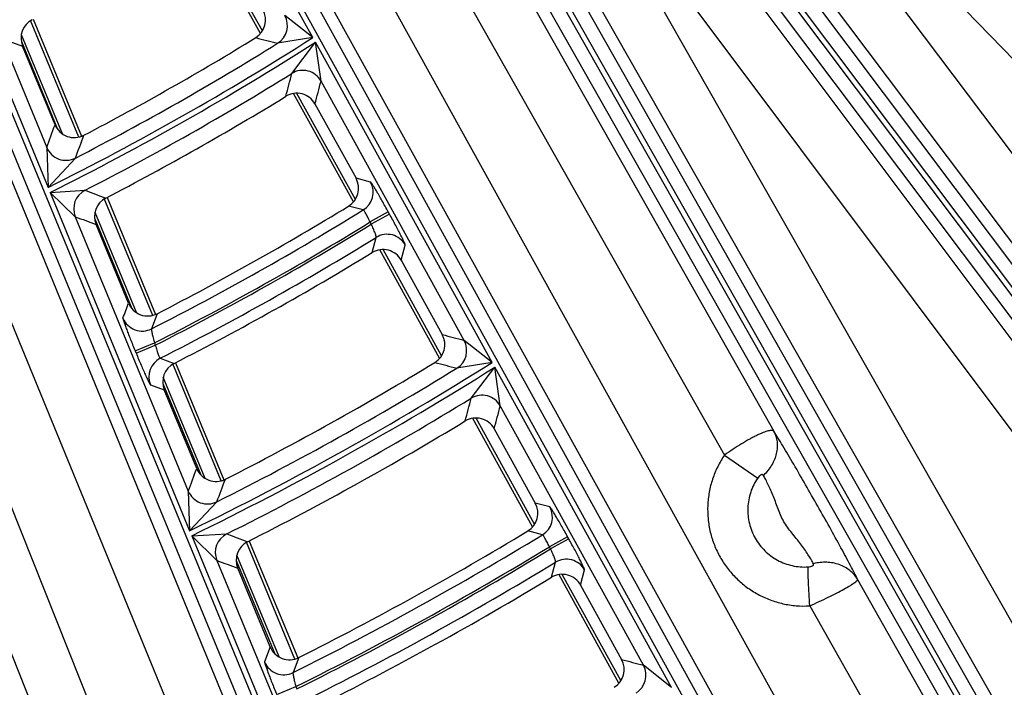
# Model space of a CAD drawing. Units: inches. Extents: x 0 to 17, y 0 to 11.
# Drawn here: x 5.5 to 6, y 6.7 to 7.1 of the extents above; entities that cross this region are included whole.
import ezdxf

# ---------------------------------------------------------------- set-up
doc = ezdxf.new("R2010")
doc.units = ezdxf.units.IN
doc.header["$LTSCALE"] = 0.935
doc.header["$MEASUREMENT"] = 0
doc.layers.get('0').update_dxf_attribs({"linetype": 'CONTINUOUS'})
doc.styles.add('TEXTSTYLE_2', font='arialbd.ttf')
doc.dimstyles.new('DIMSTYLE_1', dxfattribs={"dimtxt": 0.2, "dimasz": 0.1875, "dimexe": 0.125, "dimexo": 0.0625, "dimgap": 0.1, "dimtad": 0, "dimtih": 1, "dimtoh": 1, "dimdec": 1, "dimlfac": 5.7142857143, "dimzin": 4, "dimdsep": 46, "dimtxsty": 'TEXTSTYLE_2', "dimblk": '_FILLED', "dimblk1": '_FILLED', "dimblk2": '_FILLED', "dimcen": 0.09, "dimadec": 0, "dimazin": 0, "dimtp": 0.001, "dimtm": 0.001, "dimtfac": 1, "dimtdec": 1, "dimtofl": 0, "dimtmove": 0, "dimatfit": 3, "dimldrblk": '_FILLED', "dimfxl": 1, "dimtolj": 1, "dimtzin": 4, "dimarcsym": 0})

# ---------------------------------------------------------------- blocks, each defined once
blk = doc.blocks.new('_FILLED')
at = {"color": 0, "linetype": 'BYBLOCK'}
blk.add_solid([(0, 0), (-1, 0.1666666667), (-1, -0.1666666667)], dxfattribs=at)
blk = doc.blocks.new('*D3')
at = {"color": 2, "linetype": 'CONTINUOUS'}
for p, q in [((2.0508620667, 9.582483825), (0.9964916049, 7.0370083563)), ((6.7869963051, 7.3905225943), (5.8140103675, 5.0415267479)), ((1.0443270339, 7.1524932979), (3.0270641104, 6.3312167102)), ((5.8618457966, 5.1570116894), (3.8791087201, 5.9782882771))]:
    blk.add_line(p, q, dxfattribs=at)
at = {"color": 2, "linetype": 'CONTINUOUS', "xscale": 0.1875, "yscale": 0.1875, "zscale": 0.1875}
for p, rotation in [((1.0443270339, 7.1524932979), 157.5), ((5.8618457966, 5.1570116894), 337.5)]:
    blk.add_blockref('_FILLED', p, dxfattribs=dict(at, rotation=rotation))
at = {"color": 2, "linetype": 'CONTINUOUS', "insert": (3.3988113223, 6.2547524937), "char_height": 0.2, "width": 0.6520446097, "attachment_point": 2, "line_spacing_factor": 0.9, "style": 'TEXTSTYLE_2'}
blk.add_mtext('29.8\\P[757]', dxfattribs=at)

msp = doc.modelspace()

# ---------------------------------------------------------------- linework, layer by layer
at = {"color": 9, "linetype": 'CONTINUOUS'}
for p, q in [((5.9369290941, 6.6011964836), (5.5997859316, 7.2100931253)), ((5.7750869023, 7.2075197237), (6.1766881668, 6.6726289785)), ((6.1788303069, 6.6744027926), (5.777308494, 7.2091877168)), ((6.18442472, 6.6786031333), (5.7864167496, 7.2087079879)), ((6.1145598405, 6.7828231055), (5.7937579229, 7.2089451795)), ((5.7730063317, 7.1986393135), (6.1710937537, 6.6684286378)), ((6.1356881566, 6.7999555461), (5.8351621957, 7.1991450109)), ((5.9492795486, 6.5089961733), (5.5722170972, 7.1920170102)), ((5.9137302712, 6.5872645268), (5.5769959113, 7.1954228515)), ((5.77073658, 7.1916731949), (6.0976751527, 6.7550472273)), ((5.8399237403, 7.1949051852), (6.1798737015, 6.844141091)), ((5.6416439501, 7.0460321895), (5.5642051261, 7.186306911)), ((5.9431550858, 6.5056151565), (5.5664824186, 7.1879299281)), ((5.7683047102, 7.1490852998), (6.0750971169, 6.7393645064)), ((6.0277922544, 6.6920596439), (5.7710675693, 7.1432609653)), ((6.0230086847, 6.6320748596), (5.742762323, 7.1260670566)), ((6.0047484916, 6.6778506236), (5.7480238064, 7.1290519451)), ((5.4534746757, 7.1215246638), (5.5074350152, 6.9905955491)), ((5.7342612397, 7.1212443131), (6.0145076013, 6.627252117)), ((6.0169239173, 6.6286229146), (5.7366775556, 7.1226151116)), ((5.4445461887, 7.1175384791), (5.7415687196, 6.3968444033)), ((5.4470839882, 7.1186714972), (5.5081671442, 6.9704596139)), ((5.7281764723, 7.1177923681), (6.0084228336, 6.6238001718)), ((5.4328670087, 7.1121697283), (5.6025276579, 6.6989701863)), ((5.4381555012, 7.1146853125), (5.7351007572, 6.3941787361)), ((5.7229403072, 7.1148218429), (5.8741415947, 6.8475125815)), ((5.6162170194, 7.0493110895), (5.5867031509, 7.1027753701)), ((5.6984468246, 7.1020625424), (5.8492552318, 6.8354478553)), ((5.4086150885, 7.0992801692), (5.5731561311, 6.6985491584)), ((5.6416439501, 7.0460321895), (5.6275482902, 7.0570904088)), ((5.5236791827, 6.9957064739), (5.4992598127, 7.054660048)), ((5.5153867143, 6.9974455248), (5.4946811911, 7.0474330799)), ((5.4882923253, 7.0442603675), (5.4952775462, 7.0417199055)), ((5.4946459484, 7.0439591835), (5.5129318619, 6.9998130832)), ((5.6416439501, 7.0460321895), (5.6239106925, 7.0431125095)), ((5.6310596695, 7.0279014275), (5.6429518388, 7.0436630455)), ((5.7321163925, 6.882148029), (5.6429518388, 7.0436630455)), ((5.6457833305, 7.0240589772), (5.6429518388, 7.0436630455)), ((5.7179661951, 6.8933050388), (5.6457833019, 7.0240590292)), ((5.6630992877, 6.964384007), (5.6335784025, 7.0178609982)), ((5.5074350113, 6.9905955586), (5.5081671442, 6.9704596139)), ((5.5219347513, 6.9852614776), (5.5081671442, 6.9704596139)), ((5.6707712435, 6.9731051077), (5.6634305182, 6.975042359)), ((5.5091987486, 6.9679565339), (5.5267663418, 6.9689805638)), ((5.5091987486, 6.9679565339), (5.5795243281, 6.7973188777)), ((5.5091987486, 6.9679565339), (5.5218418176, 6.9556389514)), ((5.5609082081, 6.9058276558), (5.5364856569, 6.9647889102)), ((5.5527316504, 6.9072868736), (5.5317976145, 6.957826107)), ((5.6670879838, 6.9590989349), (5.6597160977, 6.961017067)), ((5.6797361217, 6.9580862307), (5.6705494275, 6.9530147055)), ((5.6803284366, 6.957013296), (5.6797361217, 6.9580862307)), ((5.5218417857, 6.9556390288), (5.5788568035, 6.817298057)), ((5.5316732285, 6.9545674217), (5.5503662526, 6.9094384694)), ((5.6711417423, 6.9519417708), (5.6705494276, 6.9530147053)), ((5.6803284366, 6.957013296), (5.6711417424, 6.9519417707)), ((5.6716087382, 6.9375859144), (5.6736072641, 6.9452451559)), ((5.7066088215, 6.8855666224), (5.6770823988, 6.9390536449)), ((5.6862556498, 6.9336963156), (5.6882873981, 6.9413758849)), ((5.535437183, 6.6944236489), (5.4393025918, 6.9353486158)), ((5.5119482027, 6.6795902114), (5.4143005269, 6.9243071523)), ((5.5631996628, 6.9067768075), (5.5603587406, 6.8991528316)), ((5.7321163925, 6.882148029), (5.7179661893, 6.8933050493)), ((5.5520491406, 6.8880133047), (5.5617510842, 6.8920118055)), ((5.5520491406, 6.8880133047), (5.5525170738, 6.8868779138)), ((5.5525170738, 6.8868779138), (5.5622190174, 6.8908764146)), ((5.5617510842, 6.8920118057), (5.5622190175, 6.8908764144)), ((5.5646833707, 6.8842818486), (5.5716592662, 6.8816741041)), ((5.5954472226, 6.8224430984), (5.5710222342, 6.8814102368)), ((5.7321163925, 6.882148029), (5.7142735605, 6.8792930981)), ((5.7215327494, 6.8641433887), (5.7334318567, 6.8797651625)), ((5.8225943412, 6.7182538942), (5.7334318567, 6.8797651625)), ((5.7362040008, 6.8602685981), (5.7334318567, 6.8797651625)), ((5.5873527263, 6.8237042028), (5.5662330849, 6.8746915273)), ((5.5597295544, 6.8709254097), (5.5667360747, 6.8683332671)), ((5.5660267221, 6.8716307515), (5.5850974128, 6.8255900315)), ((5.8084006926, 6.7294896127), (5.7362039727, 6.8602686489)), ((5.7535032742, 6.8006174679), (5.7239716212, 6.8541139651)), ((5.8492552318, 6.8354478553), (5.8660163943, 6.8239033054)), ((5.5788567996, 6.8172980666), (5.5795243281, 6.7973188777)), ((5.5932647412, 6.8119173607), (5.5795243281, 6.7973188777)), ((5.7611916774, 6.8093151569), (5.7538380455, 6.8112757873)), ((5.5805618119, 6.7948015319), (5.5982712803, 6.7957378329)), ((5.5805618119, 6.7948015319), (5.6508802976, 6.624181088)), ((5.5805618119, 6.7948015319), (5.5932592638, 6.7823519948)), ((5.757461352, 6.7952801636), (5.7500797738, 6.7972238418)), ((5.7701560587, 6.7942971798), (5.7609693645, 6.7892256545)), ((5.77075362, 6.7932147415), (5.7701560587, 6.7942971798)), ((5.632662783, 6.732596788), (5.6082356003, 6.7915692237)), ((5.7615669258, 6.7881432164), (5.7609693646, 6.7892256545)), ((5.77075362, 6.7932147415), (5.7615669259, 6.7881432162)), ((5.6246416449, 6.7336807897), (5.6033502531, 6.7850827566)), ((5.5932592311, 6.7823520743), (5.6502634843, 6.6440372215)), ((5.6030439558, 6.7822632439), (5.6225214515, 6.7352404097)), ((5.7620585799, 6.7738427603), (5.7640740979, 6.7814802327)), ((5.7970222607, 6.7217829599), (5.7674864623, 6.7752869664)), ((5.7766641003, 6.7699280716), (5.7787092029, 6.7775834506)), ((5.9163978686, 6.7728075735), (5.9900552447, 6.6425884522)), ((5.8922420209, 6.7594513671), (5.9655617621, 6.6298291516)), ((5.6201388409, 6.7387570459), (5.6173142074, 6.731202278)), ((5.634556023, 6.7333809937), (5.6316986253, 6.7258098176)), ((5.8225943412, 6.7182538942), (5.8084006868, 6.7294896232)), ((5.6234659527, 6.714727887), (5.6331678963, 6.7187263878)), ((5.6331678962, 6.718726388), (5.6336397779, 6.7175814163))]:
    msp.add_line(p, q, dxfattribs=at)
at = {"color": 7, "linetype": 'CONTINUOUS'}
for p, q in [((5.6152089348, 7.0480215397), (5.5850493393, 7.1026555527)), ((5.5006509526, 7.0552362771), (5.5250703226, 6.9962827029)), ((5.5116275239, 7.0020483964), (5.4952775462, 7.0417199055)), ((5.6620917012, 6.9630935548), (5.6319257585, 7.0177390658)), ((5.6427495435, 7.0125044202), (5.6634305182, 6.975042359)), ((5.5378767968, 6.9653651392), (5.562299348, 6.9064038848)), ((5.5486948986, 6.9121082923), (5.5323459354, 6.9517773399)), ((5.7056016239, 6.8842754659), (5.6754307267, 6.9389299518)), ((5.6862556498, 6.9336963156), (5.7069418165, 6.8962248493)), ((5.5724133741, 6.8819864659), (5.5968383626, 6.8230193275)), ((5.5830842612, 6.8286661042), (5.5667360747, 6.8683332671)), ((5.752496429, 6.7993256729), (5.7223209457, 6.8539884667)), ((5.7331471987, 6.8487557311), (5.7538380455, 6.8112757873)), ((5.6096267402, 6.7921454528), (5.6340539229, 6.733173017)), ((5.6201388409, 6.7387570459), (5.6037913536, 6.7784225123)), ((5.7960156076, 6.720490817), (5.765836588, 6.7751600166)), ((5.7766641003, 6.7699280716), (5.7973586142, 6.732441485))]:
    msp.add_line(p, q, dxfattribs=at)
for centre, radius, start, end in [((4.8707670013, 8.2519002731), 2.1, 169.3120265678, 157.8034413721), ((4.8707670013, 8.2519002731), 1.2727265622, 242.9513260667, 353.0286739334), ((4.8707670013, 8.2519002731), 1.2729352677, 249.3226219352, 346.6573780648), ((5.6073624831, 7.0548975462), 0.0104912809, 301.5950372044, 28.9125736334), ((5.5049768648, 7.0457193583), 0.0104914618, 117.7252012901, 202.4084933084), ((4.8707670013, 8.2519002731), 1.4159764946, 297.5727625313, 301.6066661811), ((5.6335638154, 7.0074365524), 0.0104908701, 28.8860075363, 121.5211374717), ((4.8707670013, 8.2519002731), 1.4491490104, 297.3802676085, 301.506200383), ((5.5213279689, 7.0060427832), 0.010490523, 202.3805687649, 297.59041783), ((5.6542468262, 6.9699700386), 0.0104912684, 301.4202971897, 28.912669884), ((5.5420452212, 6.9557768138), 0.0104914381, 117.369823201, 202.408668581), ((4.8707670013, 8.2519002731), 1.5128847043, 297.238167232, 301.4320224228), ((4.8707670013, 8.2519002731), 1.5390808039, 297.0904592397, 301.3549052174), ((5.6770699209, 6.9286284254), 0.0104908826, 28.8861125487, 121.3697372935), ((5.5583953506, 6.9161027352), 0.0104905531, 202.3808376403, 297.255553677), ((5.6977581399, 6.8911525209), 0.0104912582, 301.2771580514, 28.9127492823), ((5.5764353335, 6.8723327587), 0.0104914186, 117.0798698002, 202.4088136131), ((4.8707670013, 8.2519002731), 1.6028320135, 296.964172942, 301.2889626867), ((5.7239614678, 6.8436878145), 0.0104908989, 28.8862328585, 121.2250562937), ((4.8707670013, 8.2519002731), 1.6360213965, 296.8136326815, 301.2103445273), ((5.592784719, 6.8326605925), 0.0104905775, 202.3810548477, 296.981342195), ((5.7446543837, 6.806203451), 0.0104912483, 301.1399518476, 28.9128258589), ((4.8707670013, 8.2519002731), 1.6997865959, 296.7016077424, 301.151833063), ((5.6134905845, 6.7824220216), 0.0104913982, 116.8028954495, 202.4089614055), ((4.8707670013, 8.2519002731), 1.7259938264, 296.5844384383, 301.0906279629), ((5.7674783686, 6.7648601376), 0.0104909087, 28.8863147463, 121.1052578415), ((5.6298393043, 6.7427515772), 0.0104906007, 202.3812605219, 296.7185713338), ((5.7881749673, 6.7273691415), 0.0104912379, 301.025989683, 28.9128995527)]:
    msp.add_arc(centre, radius, start, end, dxfattribs=at)
at = {"color": 9, "linetype": 'CONTINUOUS'}
for centre, radius, start, end in [((5.6183413526, 7.0520241426), 0.0105088259, 302.0037716773, 28.8224350623), ((4.8707670013, 8.2519002731), 1.4312124598, 296.4461663766, 302.5896170038), ((4.8707670013, 8.2519002731), 1.4339130452, 296.4385299392, 302.5826602908), ((4.8707670013, 8.2519002731), 1.424216724, 297.2072932726, 301.9252621222), ((6.6521394074, 11.0549965453), 4.141553741, 255.4668726194, 255.6247637591), ((4.8707670013, 8.2519002731), 1.440908781, 297.0821643837, 301.846678875), ((1.7744149395, 8.0194636137), 3.9820728523, 345.4100286689, 345.5812678965), ((5.636590853, 7.0189654525), 0.0105094186, 28.9907099902, 121.7566484466), ((1.7526835992, 8.0400490574), 4.0234886643, 345.2035124538, 345.3736308534), ((1.9211492547, 8.3099099594), 3.8212610575, 339.8025586461, 339.9854263716), ((1.9040625066, 8.3313460749), 3.8601740015, 339.5915141631, 339.7732721462), ((5.5171450443, 6.9946160288), 0.0105095867, 202.4921576067, 297.113304644), ((5.6615642367, 6.9680389242), 0.0105088475, 301.7106560646, 28.8219235869), ((5.5315629477, 6.9596304358), 0.0105087069, 117.157850455, 202.3225381361), ((7.0123944742, 10.9494884012), 4.2487096484, 249.5331291981, 249.683554553), ((4.8707670013, 8.2519002731), 1.5183749231, 297.0111790403, 301.6316350295), ((7.0104884851, 10.9886782413), 4.2990085235, 249.7402471782, 249.8894039493), ((4.8707670013, 8.2519002731), 1.5253706589, 296.9359525234, 301.622480892), ((4.8707670013, 8.2519002731), 1.5265948493, 296.9323060582, 301.6202968267), ((4.8707670013, 8.2519002731), 1.5335905851, 296.9027967968, 301.5675639579), ((5.679094917, 6.9362824041), 0.0105093988, 28.990489018, 121.4780195647), ((1.7097599964, 8.3231792624), 4.0900540908, 339.7046240375, 339.8181697752), ((5.5556010213, 6.9085236774), 0.0105095723, 202.4918134199, 296.9175897955), ((6.8956667913, 11.3622417272), 4.6215120707, 255.0950907078, 255.2364792532), ((5.7087591752, 6.88823887), 0.0105088519, 301.6510483591, 28.8218191109), ((5.5694507486, 6.8749167706), 0.0105087195, 116.9787820434, 202.322238927), ((4.8707670013, 8.2519002731), 1.6180679787, 295.9780582369, 302.1631556666), ((4.8707670013, 8.2519002731), 1.6207854314, 295.9720483878, 302.1576802525), ((4.8707670013, 8.2519002731), 1.611072243, 296.644771782, 301.5719228532), ((6.8893689085, 11.3981536948), 4.6691487117, 255.2831225637, 255.4235089934), ((4.8707670013, 8.2519002731), 1.6277811671, 296.5468870514, 301.5104215444), ((1.3574568648, 8.0017570381), 4.5099138803, 345.2386345923, 345.3894636533), ((5.7270114871, 6.855175195), 0.0105093894, 28.990034206, 121.4210736264), ((1.3354295282, 8.0225480541), 4.5516710259, 345.0555976566, 345.2055418104), ((1.5050809473, 8.3386909961), 4.3485958886, 339.5213435669, 339.6811468916), ((1.4874626261, 8.3605297879), 4.3881443775, 339.3346983636, 339.4936227474), ((5.5885668726, 6.8213183153), 0.0105095355, 202.4909587681, 296.5523274214), ((5.7519846048, 6.8042490479), 0.0105088698, 301.4098506895, 28.8213946815), ((5.6029804895, 6.786343343), 0.0105087447, 116.6234698843, 202.3216413763), ((7.2875096164, 11.2635916443), 4.7765305329, 249.28903633, 249.4234810099), ((4.8707670013, 8.2519002731), 1.7052768147, 296.5015332361, 301.330300749), ((4.8707670013, 8.2519002731), 1.7122725505, 296.4397661272, 301.3252252395), ((4.8707670013, 8.2519002731), 1.7135078718, 296.4368476156, 301.3234764576), ((7.2855743597, 11.3020636286), 4.8261499177, 249.4725975475, 249.6060537816), ((4.8707670013, 8.2519002731), 1.7205036076, 296.415545895, 301.2794469313), ((5.7695166906, 6.7724900742), 0.0105093738, 28.9899080172, 121.190483539), ((5.6270242883, 6.7352224851), 0.010509526, 202.4907318219, 296.4090255892), ((7.1328875594, 11.7061304479), 5.1498756745, 254.9695549351, 255.0967194087), ((5.7991936117, 6.7244235132), 0.0105088726, 301.3720375925, 28.8213279113)]:
    msp.add_arc(centre, radius, start, end, dxfattribs=at)
for points, knots in [([(5.6797361217, 6.9580862307), (5.6791979779, 6.9590610175), (5.6781351942, 6.9609713055), (5.6765709848, 6.9637380942), (5.6753144637, 6.9659217696), (5.6743712267, 6.9675339802), (5.6737294486, 6.9686174089), (5.6731382631, 6.969601025), (5.6726032084, 6.9704757318), (5.6721292544, 6.9712335457), (5.6717208806, 6.9718674805), (5.6714210706, 6.9723142018), (5.6712155677, 6.9726044004), (5.6710908358, 6.9727725876), (5.6709850603, 6.9729061519), (5.6708982324, 6.9730058618), (5.67083132, 6.9730703276), (5.6707893974, 6.9731003162), (5.6707712435, 6.9731051077)], [0, 0, 0, 0, 0.1907455482, 0.3744799381, 0.5444710925, 0.6223293961, 0.6944585182, 0.7601883155, 0.8189216637, 0.8701115486, 0.9133023696, 0.9480999054, 0.9622606857, 0.9742196447, 0.9839558531, 0.991469567, 0.9967836039, 1, 1, 1, 1]), ([(5.6705494275, 6.9530147055), (5.6703617381, 6.9534195212), (5.6699876344, 6.9542118986), (5.6694236715, 6.9553546091), (5.6688823341, 6.9564022922), (5.668383496, 6.9573157506), (5.6679463854, 6.9580603369), (5.6676222444, 6.9585592437), (5.6674022327, 6.9588495892), (5.6672772285, 6.9589892822), (5.6671810422, 6.9590736761), (5.6671130688, 6.9591028623), (5.6670879838, 6.9590989349)], [0, 0, 0, 0, 0.1899381493, 0.3729763029, 0.5423993379, 0.6918997703, 0.8159164001, 0.9099657988, 0.9447578685, 0.9711281178, 0.9891919851, 1, 1, 1, 1]), ([(5.6882873981, 6.9413758849), (5.6882923768, 6.9413948252), (5.6882884519, 6.9414477058), (5.6882682817, 6.9415412253), (5.688228874, 6.9416702368), (5.6881708706, 6.9418333974), (5.6880936933, 6.9420309625), (5.6879558993, 6.9423625708), (5.6877355958, 6.9428579698), (5.6874144646, 6.9435454786), (5.6870236586, 6.9443540941), (5.686566733, 6.9452762507), (5.686047804, 6.9463034942), (5.6854716036, 6.9474263212), (5.6846084615, 6.9490862032), (5.6834284701, 6.9513161432), (5.6819187361, 6.9541176584), (5.6808672096, 6.9560373182), (5.6803284366, 6.957013296)], [0, 0, 0, 0, 0.0033444092, 0.0087953109, 0.0164432656, 0.0263076062, 0.038385238, 0.052652773, 0.0876332393, 0.1309612634, 0.1822363236, 0.2410025895, 0.3067128974, 0.3787756071, 0.4565264859, 0.6262126745, 0.8096176767, 1, 1, 1, 1]), ([(5.6736072641, 6.9452451559), (5.6736245596, 6.9452678499), (5.6736393101, 6.9453462414), (5.6736324278, 6.9454860243), (5.673599916, 6.9456834116), (5.6735409995, 6.9459337012), (5.6734559878, 6.9462366363), (5.6732983505, 6.9467381306), (5.673039125, 6.9474699017), (5.6726589822, 6.9484530292), (5.6722055687, 6.9495531465), (5.6716946074, 6.9507305838), (5.6713307148, 6.9515342684), (5.6711417424, 6.9519417707)], [0, 0, 0, 0, 0.0119281057, 0.031427746, 0.0591461476, 0.095080225, 0.1390192506, 0.1905977054, 0.3148367354, 0.463454522, 0.6312126443, 0.8122213398, 1, 1, 1, 1]), ([(5.5458909764, 6.9045032705), (5.5458840734, 6.9044845678), (5.5458822952, 6.9044308509), (5.5458922047, 6.9043343606), (5.5459172874, 6.9042003143), (5.5459570528, 6.9040300587), (5.5460120275, 6.9038233337), (5.5461123681, 6.9034757979), (5.5462764583, 6.902955398), (5.5465192964, 6.9022319252), (5.5468176967, 6.9013801629), (5.547168926, 6.9004081501), (5.5475698054, 6.8993248659), (5.5480166803, 6.8981403422), (5.5486881619, 6.8963889865), (5.5496100959, 6.8940348578), (5.5507950532, 6.8910751316), (5.5516237456, 6.8890455193), (5.5520491406, 6.8880133047)], [0, 0, 0, 0, 0.0033937927, 0.0089019056, 0.0166110113, 0.0265393146, 0.0386819709, 0.053013926, 0.0881191292, 0.1315583149, 0.1829247417, 0.2417555346, 0.3074984094, 0.379558126, 0.4572744292, 0.6268017964, 0.809943567, 1, 1, 1, 1]), ([(5.5603587406, 6.8991528316), (5.5603381346, 6.8991305624), (5.5603123299, 6.8990508293), (5.560297584, 6.8989039604), (5.5602996383, 6.8986947676), (5.5603193218, 6.8984280858), (5.5603565936, 6.8981047501), (5.5604345235, 6.8975701548), (5.5605765055, 6.8967893658), (5.5607984524, 6.8957395599), (5.5610739905, 6.8945652273), (5.5613943942, 6.8933078077), (5.5616279658, 6.8924480632), (5.5617510842, 6.8920118055)], [0, 0, 0, 0, 0.0124440073, 0.0326505969, 0.0611303312, 0.0978092268, 0.1424195986, 0.194549933, 0.3193878162, 0.4678125914, 0.6346166228, 0.8140801201, 1, 1, 1, 1]), ([(5.5622190174, 6.8908764146), (5.5623407177, 6.8904451965), (5.5625855077, 6.8895994851), (5.5629637512, 6.8883752217), (5.5633351052, 6.8872471256), (5.5636860047, 6.8862578023), (5.5640021508, 6.8854459502), (5.5642445697, 6.884897114), (5.5644158988, 6.8845735109), (5.5645168325, 6.8844159956), (5.5645965908, 6.8843186807), (5.56465896, 6.8842804653), (5.5646833707, 6.8842818486)], [0, 0, 0, 0, 0.1896422638, 0.3726220766, 0.5423023082, 0.6922946911, 0.8168154836, 0.911103196, 0.9458264751, 0.9719728194, 0.989651589, 1, 1, 1, 1]), ([(5.5525170738, 6.8868779138), (5.5529416274, 6.8858478078), (5.5537818392, 6.8838279228), (5.555023663, 6.880899151), (5.5560257942, 6.8785846324), (5.5567812829, 6.8768736653), (5.5572969407, 6.8757227549), (5.5577736046, 6.8746768412), (5.5582067756, 6.8737456721), (5.5585923753, 6.872937838), (5.5589266967, 6.872260897), (5.559174188, 6.8717826914), (5.5593455654, 6.8714710338), (5.5594504014, 6.8712899596), (5.5595402555, 6.8711455847), (5.5596150776, 6.8710370953), (5.5596739993, 6.8709660504), (5.5597121576, 6.8709318803), (5.5597295544, 6.8709254097)], [0, 0, 0, 0, 0.190686816, 0.3744109775, 0.5444455708, 0.6223418609, 0.6945141076, 0.7602871689, 0.8190590762, 0.870279625, 0.9134846772, 0.9482728898, 0.9624197047, 0.9743582927, 0.984067403, 0.9915477365, 0.9968232804, 1, 1, 1, 1]), ([(5.8741415947, 6.8475125815), (5.874090603, 6.8475711042), (5.8739657774, 6.8476783083), (5.8737325267, 6.8477930157), (5.8734508837, 6.8478675667), (5.8729797634, 6.8479177376), (5.8722635556, 6.847865918), (5.8712712809, 6.8476611777), (5.870098737, 6.8473090007), (5.8687556002, 6.846811649), (5.8672528524, 6.8461730492), (5.865604187, 6.8453990728), (5.8638247901, 6.8444970403), (5.8612243117, 6.843093589), (5.8577859697, 6.8410834018), (5.8535448878, 6.8383986174), (5.8506922371, 6.8364573098), (5.8492552318, 6.8354478553)], [0, 0, 0, 0, 0.0082432087, 0.0172267483, 0.0273874486, 0.0390263592, 0.0673994251, 0.1031632545, 0.1464958214, 0.1972770595, 0.255201999, 0.3198443894, 0.3906607268, 0.4670361005, 0.633633693, 0.8135031174, 1, 1, 1, 1]), ([(5.8741415947, 6.8475125815), (5.8745802982, 6.846691552), (5.8753047582, 6.8449438928), (5.875881339, 6.8421367414), (5.8759413736, 6.8391993323), (5.8754872653, 6.8362071959), (5.8745313324, 6.8332322662), (5.8726044454, 6.8293445466), (5.8705196062, 6.8267308396), (5.8689278218, 6.8251842994)], [0, 0, 0, 0, 0.1137865308, 0.2295665448, 0.3483691125, 0.4710202313, 0.5978393611, 0.7287173786, 1, 1, 1, 1]), ([(5.9163978686, 6.7728075735), (5.9158734403, 6.773872294), (5.9146969181, 6.7762000019), (5.9119167074, 6.7815380416), (5.9077721289, 6.7892336911), (5.9022446724, 6.7992286269), (5.8962870448, 6.8097937472), (5.8902468858, 6.8204120805), (5.8843886201, 6.8305493358), (5.8797354107, 6.8384126088), (5.8763732767, 6.8439432866), (5.8748534712, 6.8463874695), (5.8741415947, 6.8475125815)], [0, 0, 0, 0, 0.041476194, 0.0911395487, 0.2103249149, 0.3469164013, 0.4902711189, 0.6341850106, 0.7738171331, 0.8994229505, 0.9534727335, 1, 1, 1, 1]), ([(5.8492552318, 6.8354478553), (5.8479825159, 6.8335836141), (5.8456933681, 6.8296725371), (5.8431087682, 6.8233910373), (5.8414199184, 6.8168108852), (5.8406604324, 6.8100609773), (5.8408449821, 6.8032715327), (5.8419700434, 6.796574095), (5.8440139487, 6.7900982705), (5.8469371709, 6.7839694591), (5.8506831626, 6.7783063649), (5.8551793995, 6.7732186562), (5.8603388326, 6.7688048917), (5.8660615395, 6.7651504684), (5.8722365753, 6.7623262832), (5.8787448987, 6.7603866725), (5.8854587813, 6.7593694792), (5.8899891398, 6.7593194242), (5.8922420209, 6.7594513671)], [0, 0, 0, 0, 0.0625217325, 0.125043657, 0.1875608324, 0.2500730747, 0.3125784738, 0.3750777758, 0.437571665, 0.5000611734, 0.5625474838, 0.6250321297, 0.6875170887, 0.7500039049, 0.8124942854, 0.8749878272, 0.9374924955, 1, 1, 1, 1]), ([(5.8660163943, 6.8239033054), (5.8652659129, 6.8228027575), (5.8639163543, 6.8204938826), (5.8623935345, 6.8167858762), (5.8613997498, 6.8129018063), (5.8609547916, 6.8089178351), (5.8610672756, 6.8049108897), (5.8617350548, 6.8009586814), (5.8629452626, 6.7971377692), (5.8646744759, 6.7935222204), (5.866889214, 6.7901821372), (5.8695465554, 6.7871822728), (5.8725949983, 6.7845808029), (5.87597544, 6.7824281147), (5.8796222722, 6.7807660086), (5.8834651158, 6.7796264985), (5.887428473, 6.7790318183), (5.8901022798, 6.7790062658), (5.8914317615, 6.7790861754)], [0, 0, 0, 0, 0.0625146433, 0.1250306291, 0.1875431595, 0.2500524041, 0.3125564782, 0.375056109, 0.4375518041, 0.5000443142, 0.5625344407, 0.6250232729, 0.6875123126, 0.7500026519, 0.8124955581, 0.8749903328, 0.937494533, 1, 1, 1, 1]), ([(5.8689278218, 6.8251842994), (5.8688723823, 6.8252837541), (5.8687663501, 6.8254218094), (5.8685771056, 6.8255459143), (5.8683555701, 6.8256253583), (5.8680208546, 6.8256198229), (5.8676049285, 6.8254650803), (5.8671785008, 6.8251919411), (5.8666103003, 6.8246917339), (5.8662405248, 6.8242319625), (5.8660163943, 6.8239033054)], [0, 0, 0, 0, 0.091198984, 0.1351227265, 0.1798249068, 0.2778980884, 0.3951418878, 0.5314074521, 0.6813753743, 1, 1, 1, 1]), ([(5.8941562896, 6.7807140017), (5.893809526, 6.7813373166), (5.8930145288, 6.7827079859), (5.8916591226, 6.7849089385), (5.8900306996, 6.7873910682), (5.8881517813, 6.7900512173), (5.8860524713, 6.7927849632), (5.8838020793, 6.7955308268), (5.8815527356, 6.7983363488), (5.879508064, 6.8013174451), (5.8778119892, 6.8045141037), (5.8764488395, 6.8078545216), (5.8752436642, 6.8112243369), (5.8740139769, 6.8145116518), (5.8727127509, 6.817617249), (5.8713949255, 6.820456617), (5.8701395694, 6.8229537878), (5.8693163635, 6.824487041), (5.8689278218, 6.8251842994)], [0, 0, 0, 0, 0.0415996442, 0.0923972185, 0.1507353527, 0.2147063126, 0.2822937197, 0.3517046741, 0.4217649138, 0.4919677709, 0.5621824552, 0.6323480178, 0.7021950095, 0.7709202395, 0.8370139755, 0.8985196104, 0.9534472028, 1, 1, 1, 1]), ([(5.7701560587, 6.7942971798), (5.7696179499, 6.7952719033), (5.7685552446, 6.7971820443), (5.7669911661, 6.7999485796), (5.7657347717, 6.8021320095), (5.7647916482, 6.8037440046), (5.7641499551, 6.8048272746), (5.7635588465, 6.8058107499), (5.7630238534, 6.8066853459), (5.7625499395, 6.8074430904), (5.7621415785, 6.8080770071), (5.7618417609, 6.8085237493), (5.761636236, 6.8088139968), (5.7615114737, 6.808982243), (5.761405657, 6.8091158835), (5.7613187829, 6.8092156797), (5.7612518074, 6.8092802513), (5.7612098561, 6.8093103077), (5.7611916774, 6.8093151569)], [0, 0, 0, 0, 0.190744718, 0.3744741046, 0.5444553012, 0.6223074478, 0.6944304132, 0.7601547829, 0.8188841922, 0.8700723935, 0.9132643944, 0.9480664785, 0.962230862, 0.9741943255, 0.983935934, 0.9914558632, 0.9967767534, 1, 1, 1, 1]), ([(5.7609693645, 6.7892256545), (5.7607786831, 6.7896288706), (5.7603986217, 6.790417949), (5.7598260948, 6.7915555981), (5.7592768675, 6.7925982135), (5.7587711733, 6.7935069109), (5.7583284214, 6.7942473987), (5.7580004547, 6.7947434278), (5.7577781192, 6.7950320524), (5.757651919, 6.7951710128), (5.7575547996, 6.7952549546), (5.7574865909, 6.7952840209), (5.757461352, 6.7952801636)], [0, 0, 0, 0, 0.1899384007, 0.3729508432, 0.5423163004, 0.6917434193, 0.8157043745, 0.9097532101, 0.9445744779, 0.9709951557, 0.9891273946, 1, 1, 1, 1]), ([(5.7787092029, 6.7775834506), (5.7787142164, 6.77760233), (5.7787103473, 6.777655114), (5.7786902612, 6.7777484623), (5.7786509482, 6.7778772928), (5.7785930498, 6.7780402534), (5.7785159849, 6.7782376077), (5.7783783545, 6.7785689151), (5.7781582643, 6.779063922), (5.7778373962, 6.7797509495), (5.7774468574, 6.7805590807), (5.7769901953, 6.7814807629), (5.77647152, 6.7825075528), (5.7758955586, 6.7836299544), (5.7750327006, 6.7852893357), (5.7738530208, 6.7875187247), (5.7723436199, 6.7903196454), (5.7712922968, 6.7922389381), (5.77075362, 6.7932147415)], [0, 0, 0, 0, 0.0033371944, 0.0087798316, 0.0164191242, 0.0262746428, 0.0383434577, 0.0526023248, 0.0875663803, 0.1308800455, 0.1821436302, 0.2409020439, 0.3066085944, 0.3786719619, 0.4564279053, 0.6261364853, 0.8095763926, 1, 1, 1, 1]), ([(5.7640740979, 6.7814802327), (5.7640913508, 6.7815027034), (5.7641059675, 6.7815806544), (5.7640984927, 6.7817195045), (5.7640651249, 6.7819156307), (5.7640049838, 6.7821643585), (5.7639184017, 6.7824654941), (5.7637579726, 6.7829642695), (5.7634943966, 6.7836922895), (5.7631080782, 6.7846705777), (5.7626473822, 6.7857655616), (5.7621283572, 6.7869376458), (5.7617587735, 6.7877375987), (5.7615669259, 6.7881432162)], [0, 0, 0, 0, 0.011870395, 0.0312830506, 0.0589069178, 0.0947486447, 0.1386044489, 0.19011455, 0.3142789385, 0.462919316, 0.6307950845, 0.8119939021, 1, 1, 1, 1]), ([(5.8922420209, 6.7594513671), (5.8921224495, 6.7615172949), (5.8919077727, 6.7654615714), (5.8916520007, 6.7709419578), (5.8915030069, 6.7749542179), (5.8914419113, 6.7775545507), (5.8914305311, 6.7786193353), (5.8914317615, 6.7790861754)], [0, 0, 0, 0, 0.3158840169, 0.6029627522, 0.8374668162, 0.9287383227, 1, 1, 1, 1]), ([(5.8914317615, 6.7790861754), (5.8918291628, 6.7791100725), (5.8924138145, 6.7791863658), (5.8931425269, 6.7793926165), (5.8936065715, 6.7795912375), (5.8939687215, 6.779830978), (5.8941728806, 6.7800782122), (5.8942419815, 6.7802844481), (5.8942542195, 6.780483272), (5.8942041383, 6.7806279592), (5.8941562896, 6.7807140017)], [0, 0, 0, 0, 0.3278315596, 0.4824362769, 0.6226150617, 0.7417813394, 0.8376959025, 0.8792751193, 0.9189296142, 1, 1, 1, 1]), ([(5.9163978686, 6.7728075735), (5.9158946056, 6.773653122), (5.9147224342, 6.7752651912), (5.9125451822, 6.7773430678), (5.909995178, 6.7790407231), (5.9071390598, 6.7803174274), (5.9040456833, 6.7811428024), (5.8996783873, 6.7816229323), (5.896321656, 6.7812528773), (5.8941562896, 6.7807140017)], [0, 0, 0, 0, 0.1169459183, 0.2353538555, 0.3559124367, 0.4792338336, 0.6055526708, 0.7347982173, 1, 1, 1, 1]), ([(5.8922420209, 6.7594513671), (5.8938475398, 6.760164368), (5.896992042, 6.7615895791), (5.9015281901, 6.7637466001), (5.9056913842, 6.7658221546), (5.9093211582, 6.767739968), (5.9119362729, 6.7692261225), (5.9136511112, 6.7702946229), (5.9146416467, 6.7709616732), (5.9154149509, 6.7715429615), (5.9159123876, 6.7719807223), (5.9161884944, 6.7722940114), (5.91634342, 6.7725176799), (5.9164143776, 6.772703348), (5.9163978686, 6.7728075735)], [0, 0, 0, 0, 0.1894696779, 0.3723350576, 0.5417122135, 0.6911557396, 0.8150701564, 0.866019357, 0.9090408729, 0.943835501, 0.9702827982, 0.9804275087, 0.9886186829, 1, 1, 1, 1]), ([(5.6173142074, 6.731202278), (5.6173072552, 6.7311836968), (5.617305391, 6.7311301855), (5.6173151723, 6.7310340561), (5.6173401022, 6.7309004101), (5.6173796933, 6.7307306076), (5.6174344753, 6.7305243734), (5.6175345266, 6.7301775588), (5.6176982291, 6.7296581207), (5.6179405783, 6.7289358505), (5.6182384703, 6.7280853241), (5.6185891884, 6.7271145427), (5.6189895682, 6.7260324521), (5.6194359663, 6.7248490599), (5.6201068743, 6.7230990488), (5.6210281774, 6.7207464024), (5.6222124629, 6.7177882703), (5.6230407486, 6.7157596383), (5.6234659527, 6.714727887)], [0, 0, 0, 0, 0.0033805429, 0.0088729165, 0.016564975, 0.0264753928, 0.0385996904, 0.0529131517, 0.0879821353, 0.1313882245, 0.1827269061, 0.2415374002, 0.3072688772, 0.3793272064, 0.4570524227, 0.6266273389, 0.8098480073, 1, 1, 1, 1]), ([(5.6316986253, 6.7258098176), (5.6316782003, 6.7257879968), (5.6316528346, 6.7257092465), (5.6316394157, 6.7255643055), (5.6316433258, 6.7253577068), (5.6316655389, 6.7250941712), (5.6317059607, 6.7247743927), (5.6317893077, 6.724244975), (5.6319395169, 6.7234709902), (5.6321728675, 6.7224295102), (5.6324615505, 6.7212634338), (5.6327962615, 6.7200141568), (5.6330397749, 6.7191599055), (5.6331678963, 6.7187263878)], [0, 0, 0, 0, 0.0123271577, 0.0323543106, 0.0606311619, 0.0971048374, 0.1415246136, 0.1934936369, 0.318143081, 0.4666004999, 0.6336608503, 0.8135557793, 1, 1, 1, 1])]:
    msp.add_open_spline(points, degree=3, knots=knots, dxfattribs=at)

# ---------------------------------------------------------------- dimensions: what is measured, and where the dimension line sits
at = {"color": 2, "linetype": 'CONTINUOUS'}
dim = msp.add_linear_dim(base=(1.0443270339, 7.1524932979), p1=(6.8109140196, 7.4482650651), p2=(2.0747797813, 9.6402262958), angle=157.5, dimstyle='DIMSTYLE_1', dxfattribs=at)
dim.commit()
dim.dimension.update_dxf_attribs({"geometry": '*D3', "text_midpoint": (3.4530864153, 6.0047524937), "dimtype": 160})

doc.saveas('drawing.dxf')
